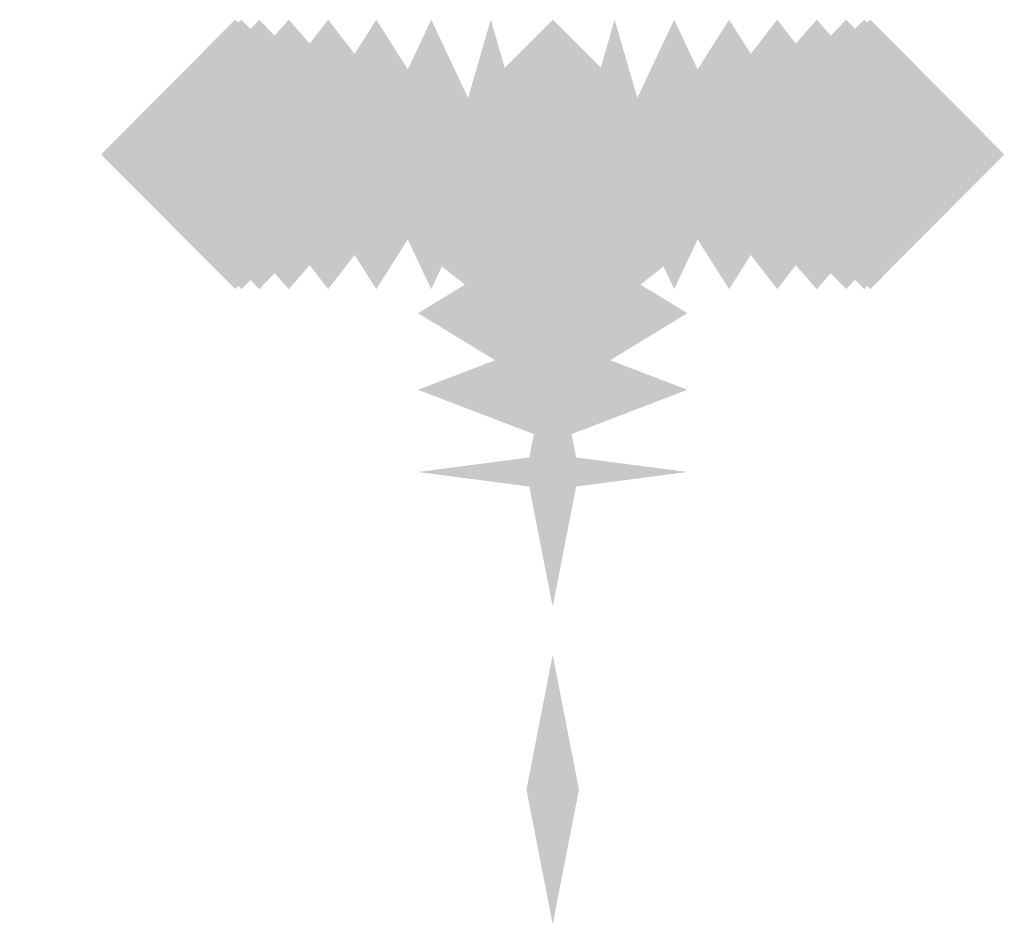
# Model space of a CAD drawing. Extents: x -116 to 116, y -21 to 21.
# Drawn here: x -99 to -98, y 20 to 21 of the extents above; entities that cross this region are included whole.
import ezdxf

# ---------------------------------------------------------------- set-up
doc = ezdxf.new("R2010")
doc.units = 0
doc.layers.add('3D-GHOST', color=7, linetype='CONTINUOUS')

msp = doc.modelspace()

# ---------------------------------------------------------------- linework, layer by layer
at = {"layer": '3D-GHOST', "extrusion": (0.098017, 0, 0.995185)}
for points in [[(20.55707, 100.86818, 17.19599), (20.45102, 100.97423, 17.19599), (20.45102, 100.76213, 17.19599), (20.34497, 100.86818, 17.19599)], [(20.55707, 103.90672, 48.04672), (20.45102, 104.01277, 48.04672), (20.45102, 103.80067, 48.04672), (20.34497, 103.90672, 48.04672)], [(20.55707, 100.37059, 17.19599), (20.45102, 100.47664, 17.19599), (20.45102, 100.26454, 17.19599), (20.34497, 100.37059, 17.19599)], [(20.55707, 103.40912, 48.04672), (20.45102, 103.51517, 48.04672), (20.45102, 103.30307, 48.04672), (20.34497, 103.40912, 48.04672)]]:
    msp.add_trace(points, dxfattribs=at)
at = {"layer": '3D-GHOST', "extrusion": (-0.098017, 0, 0.995185)}
for points in [[(-20.34497, -95.57526, 36.49497), (-20.45102, -95.46921, 36.49497), (-20.45102, -95.68131, 36.49497), (-20.55707, -95.57526, 36.49497)], [(-20.34497, -92.53673, 67.3457), (-20.45102, -92.43068, 67.3457), (-20.45102, -92.64278, 67.3457), (-20.55707, -92.53673, 67.3457)], [(-20.34497, -95.07767, 36.49497), (-20.45102, -94.97162, 36.49497), (-20.45102, -95.18372, 36.49497), (-20.55707, -95.07767, 36.49497)], [(-20.34497, -92.03914, 67.3457), (-20.45102, -91.93309, 67.3457), (-20.45102, -92.14519, 67.3457), (-20.55707, -92.03914, 67.3457)]]:
    msp.add_trace(points, dxfattribs=at)
at = {"layer": '3D-GHOST', "extrusion": (0.290285, 0, 0.95694)}
for points in [[(20.55707, 102.29436, -2.76476), (20.45102, 102.40041, -2.76476), (20.45102, 102.18831, -2.76476), (20.34497, 102.29436, -2.76476)], [(20.55707, 111.29319, 26.90039), (20.45102, 111.39924, 26.90039), (20.45102, 111.18714, 26.90039), (20.34497, 111.29319, 26.90039)], [(20.55707, 101.79677, -2.76476), (20.45102, 101.90282, -2.76476), (20.45102, 101.69072, -2.76476), (20.34497, 101.79677, -2.76476)], [(20.55707, 110.7956, 26.90039), (20.45102, 110.90165, 26.90039), (20.45102, 110.68955, 26.90039), (20.34497, 110.7956, 26.90039)]]:
    msp.add_trace(points, dxfattribs=at)
at = {"layer": '3D-GHOST', "extrusion": (-0.290285, 0, 0.95694)}
for points in [[(-20.34497, -86.61899, 54.39053), (-20.45102, -86.51294, 54.39053), (-20.45102, -86.72504, 54.39053), (-20.55707, -86.61899, 54.39053)], [(-20.34497, -77.62017, 84.05568), (-20.45102, -77.51412, 84.05568), (-20.45102, -77.72622, 84.05568), (-20.55707, -77.62017, 84.05568)], [(-20.34497, -86.1214, 54.39053), (-20.45102, -86.01535, 54.39053), (-20.45102, -86.22745, 54.39053), (-20.55707, -86.1214, 54.39053)], [(-20.34497, -77.12257, 84.05568), (-20.45102, -77.01652, 84.05568), (-20.45102, -77.22862, 84.05568), (-20.55707, -77.12257, 84.05568)]]:
    msp.add_trace(points, dxfattribs=at)
at = {"layer": '3D-GHOST', "extrusion": (0.471397, 0, 0.881921)}
for points in [[(20.55707, 99.79899, -22.62021), (20.45102, 99.90504, -22.62021), (20.45102, 99.69294, -22.62021), (20.34497, 99.79899, -22.62021)], [(20.55707, 114.41229, 4.71935), (20.45102, 114.51834, 4.71935), (20.45102, 114.30624, 4.71935), (20.34497, 114.41229, 4.71935)], [(20.55707, 99.3014, -22.62021), (20.45102, 99.40745, -22.62021), (20.45102, 99.19535, -22.62021), (20.34497, 99.3014, -22.62021)], [(20.55707, 113.9147, 4.71935), (20.45102, 114.02075, 4.71935), (20.45102, 113.80865, 4.71935), (20.34497, 113.9147, 4.71935)]]:
    msp.add_trace(points, dxfattribs=at)
at = {"layer": '3D-GHOST', "extrusion": (-0.471397, 0, 0.881921)}
for points in [[(-20.34497, -74.34356, 70.19495), (-20.45102, -74.23751, 70.19495), (-20.45102, -74.44961, 70.19495), (-20.55707, -74.34356, 70.19495)], [(-20.34497, -59.73027, 97.53451), (-20.45102, -59.62422, 97.53451), (-20.45102, -59.83632, 97.53451), (-20.55707, -59.73027, 97.53451)], [(-20.34497, -73.84597, 70.19495), (-20.45102, -73.73992, 70.19495), (-20.45102, -73.95202, 70.19495), (-20.55707, -73.84597, 70.19495)], [(-20.34497, -59.23267, 97.53451), (-20.45102, -59.12662, 97.53451), (-20.45102, -59.33872, 97.53451), (-20.55707, -59.23267, 97.53451)]]:
    msp.add_trace(points, dxfattribs=at)
at = {"layer": '3D-GHOST', "extrusion": (0.634393, 0, 0.77301)}
for points in [[(20.55707, 93.47796, -41.60732), (20.45102, 93.58401, -41.60732), (20.45102, 93.37191, -41.60732), (20.34497, 93.47796, -41.60732)], [(20.55707, 113.14415, -17.644), (20.45102, 113.2502, -17.644), (20.45102, 113.0381, -17.644), (20.34497, 113.14415, -17.644)], [(20.55707, 92.98036, -41.60732), (20.45102, 93.08641, -41.60732), (20.45102, 92.87431, -41.60732), (20.34497, 92.98036, -41.60732)], [(20.55707, 112.64656, -17.644), (20.45102, 112.75261, -17.644), (20.45102, 112.54051, -17.644), (20.34497, 112.64656, -17.644)]]:
    msp.add_trace(points, dxfattribs=at)
at = {"layer": '3D-GHOST', "extrusion": (-0.634393, 0, 0.77301)}
for points in [[(-20.34497, -59.22072, 83.30088), (-20.45102, -59.11467, 83.30088), (-20.45102, -59.32677, 83.30088), (-20.55707, -59.22072, 83.30088)], [(-20.34497, -39.55453, 107.2642), (-20.45102, -39.44848, 107.2642), (-20.45102, -39.66058, 107.2642), (-20.55707, -39.55453, 107.2642)], [(-20.34497, -58.72313, 83.30088), (-20.45102, -58.61708, 83.30088), (-20.45102, -58.82918, 83.30088), (-20.55707, -58.72313, 83.30088)], [(-20.34497, -39.05693, 107.2642), (-20.45102, -38.95088, 107.2642), (-20.45102, -39.16298, 107.2642), (-20.55707, -39.05693, 107.2642)]]:
    msp.add_trace(points, dxfattribs=at)
at = {"layer": '3D-GHOST', "extrusion": (0.77301, 0, 0.634393)}
for points in [[(20.55707, 83.57418, -58.99643), (20.45102, 83.68023, -58.99643), (20.45102, 83.46813, -58.99643), (20.34497, 83.57418, -58.99643)], [(20.55707, 107.5375, -39.33023), (20.45102, 107.64355, -39.33023), (20.45102, 107.43145, -39.33023), (20.34497, 107.5375, -39.33023)], [(20.55707, 83.07659, -58.99643), (20.45102, 83.18264, -58.99643), (20.45102, 82.97054, -58.99643), (20.34497, 83.07659, -58.99643)], [(20.55707, 107.03991, -39.33023), (20.45102, 107.14596, -39.33023), (20.45102, 106.93386, -39.33023), (20.34497, 107.03991, -39.33023)]]:
    msp.add_trace(points, dxfattribs=at)
at = {"layer": '3D-GHOST', "extrusion": (-0.77301, 0, 0.634393)}
for points in [[(-20.34497, -41.83161, 93.20466), (-20.45102, -41.72556, 93.20466), (-20.45102, -41.93766, 93.20466), (-20.55707, -41.83161, 93.20466)], [(-20.34497, -17.86829, 112.87085), (-20.45102, -17.76224, 112.87085), (-20.45102, -17.97434, 112.87085), (-20.55707, -17.86829, 112.87085)], [(-20.34497, -41.33402, 93.20466), (-20.45102, -41.22797, 93.20466), (-20.45102, -41.44007, 93.20466), (-20.55707, -41.33402, 93.20466)], [(-20.34497, -17.3707, 112.87085), (-20.45102, -17.26465, 112.87085), (-20.45102, -17.47675, 112.87085), (-20.55707, -17.3707, 112.87085)]]:
    msp.add_trace(points, dxfattribs=at)
at = {"layer": '3D-GHOST', "extrusion": (0.881921, 0, 0.471397)}
for points in [[(20.55707, 70.46825, -74.11927), (20.45102, 70.5743, -74.11927), (20.45102, 70.3622, -74.11927), (20.34497, 70.46825, -74.11927)], [(20.55707, 97.80781, -59.50597), (20.45102, 97.91386, -59.50597), (20.45102, 97.70176, -59.50597), (20.34497, 97.80781, -59.50597)], [(20.55707, 69.97066, -74.11927), (20.45102, 70.07671, -74.11927), (20.45102, 69.86461, -74.11927), (20.34497, 69.97066, -74.11927)], [(20.55707, 97.31022, -59.50597), (20.45102, 97.41627, -59.50597), (20.45102, 97.20417, -59.50597), (20.34497, 97.31022, -59.50597)]]:
    msp.add_trace(points, dxfattribs=at)
at = {"layer": '3D-GHOST', "extrusion": (-0.881921, 0, 0.471397)}
for points in [[(-20.34497, -22.8445, 99.52569), (-20.45102, -22.73845, 99.52569), (-20.45102, -22.95055, 99.52569), (-20.55707, -22.8445, 99.52569)], [(-20.34497, 4.49505, 114.13899), (-20.45102, 4.6011, 114.13899), (-20.45102, 4.389, 114.13899), (-20.55707, 4.49505, 114.13899)], [(-20.34497, -22.34691, 99.52569), (-20.45102, -22.24086, 99.52569), (-20.45102, -22.45296, 99.52569), (-20.55707, -22.34691, 99.52569)], [(-20.34497, 4.99265, 114.13899), (-20.45102, 5.0987, 114.13899), (-20.45102, 4.8866, 114.13899), (-20.55707, 4.99265, 114.13899)]]:
    msp.add_trace(points, dxfattribs=at)
at = {"layer": '3D-GHOST', "extrusion": (0.95694, 0, 0.290285)}
for points in [[(20.55707, 54.66383, -86.3947), (20.45102, 54.76988, -86.3947), (20.45102, 54.55778, -86.3947), (20.34497, 54.66383, -86.3947)], [(20.55707, 84.32898, -77.39587), (20.45102, 84.43503, -77.39587), (20.45102, 84.22293, -77.39587), (20.34497, 84.32898, -77.39587)], [(20.55707, 54.16624, -86.3947), (20.45102, 54.27229, -86.3947), (20.45102, 54.06019, -86.3947), (20.34497, 54.16624, -86.3947)], [(20.55707, 83.83139, -77.39587), (20.45102, 83.93744, -77.39587), (20.45102, 83.72534, -77.39587), (20.34497, 83.83139, -77.39587)]]:
    msp.add_trace(points, dxfattribs=at)
at = {"layer": '3D-GHOST'}
for points in [[(-98.34092, 20.45102, 24.25), (-98.44697, 20.55707, 24.25), (-98.44697, 20.34497, 24.25), (-98.55302, 20.45102, 24.25)], [(-98.34092, 20.45102, 27), (-98.44697, 20.55707, 27), (-98.44697, 20.34497, 27), (-98.55302, 20.45102, 27)], [(-98.34092, 20.45102, 55.25), (-98.44697, 20.55707, 55.25), (-98.44697, 20.34497, 55.25), (-98.55302, 20.45102, 55.25)], [(-98.34092, 20.45102, 58), (-98.44697, 20.55707, 58), (-98.44697, 20.34497, 58), (-98.55302, 20.45102, 58)]]:
    msp.add_trace(points, dxfattribs=at)
at = {"layer": '3D-GHOST', "extrusion": (0, -0.130526, 0.991445)}
for points in [[(-98.34092, 24.15921, 26.82609), (-98.44697, 24.26526, 26.82609), (-98.44697, 24.05316, 26.82609), (-98.55302, 24.15921, 26.82609)], [(-98.34092, 28.20552, 57.56088), (-98.44697, 28.31157, 57.56088), (-98.44697, 28.09947, 57.56088), (-98.55302, 28.20552, 57.56088)]]:
    msp.add_trace(points, dxfattribs=at)
at = {"layer": '3D-GHOST', "extrusion": (-0.95694, 0, 0.290285)}
for points in [[(-20.34497, -2.98906, 102.02106), (-20.45102, -2.88301, 102.02106), (-20.45102, -3.09511, 102.02106), (-20.55707, -2.98906, 102.02106)], [(-20.34497, 26.67609, 111.01989), (-20.45102, 26.78214, 111.01989), (-20.45102, 26.57004, 111.01989), (-20.55707, 26.67609, 111.01989)], [(-20.34497, -2.49146, 102.02106), (-20.45102, -2.38541, 102.02106), (-20.45102, -2.59751, 102.02106), (-20.55707, -2.49146, 102.02106)], [(-20.34497, 27.17369, 111.01989), (-20.45102, 27.27974, 111.01989), (-20.45102, 27.06764, 111.01989), (-20.55707, 27.17369, 111.01989)]]:
    msp.add_trace(points, dxfattribs=at)
at = {"layer": '3D-GHOST', "extrusion": (0.995185, 0, 0.098017)}
for points in [[(20.55707, 36.76827, -95.35097), (20.45102, 36.87432, -95.35097), (20.45102, 36.66222, -95.35097), (20.34497, 36.76827, -95.35097)], [(20.55707, 67.619, -92.31244), (20.45102, 67.72505, -92.31244), (20.45102, 67.51295, -92.31244), (20.34497, 67.619, -92.31244)], [(20.55707, 36.27068, -95.35097), (20.45102, 36.37673, -95.35097), (20.45102, 36.16463, -95.35097), (20.34497, 36.27068, -95.35097)], [(20.55707, 67.12141, -92.31244), (20.45102, 67.22746, -92.31244), (20.45102, 67.01536, -92.31244), (20.34497, 67.12141, -92.31244)]]:
    msp.add_trace(points, dxfattribs=at)
at = {"layer": '3D-GHOST', "extrusion": (-0.980785, 0, 0.19509)}
for points in [[(-20.34497, 4.57799, 101.28628), (-20.45102, 4.68404, 101.28628), (-20.45102, 4.47194, 101.28628), (-20.55707, 4.57799, 101.28628)], [(-20.34497, 34.98233, 107.33408), (-20.45102, 35.08838, 107.33408), (-20.45102, 34.87628, 107.33408), (-20.55707, 34.98233, 107.33408)], [(-20.27175, 4.40461, 101.2518), (-20.3778, 4.51066, 101.2518), (-20.3778, 4.29856, 101.2518), (-20.48385, 4.40461, 101.2518)], [(-20.27175, 34.80895, 107.2996), (-20.3778, 34.915, 107.2996), (-20.3778, 34.7029, 107.2996), (-20.48385, 34.80895, 107.2996)], [(-20.21997, 4.36564, 101.24405), (-20.32602, 4.47169, 101.24405), (-20.32602, 4.25959, 101.24405), (-20.43207, 4.36564, 101.24405)], [(-20.21997, 34.76999, 107.29185), (-20.32602, 34.87604, 107.29185), (-20.32602, 34.66394, 107.29185), (-20.43207, 34.76999, 107.29185)], [(-20.09497, 4.33279, 101.23751), (-20.20102, 4.43884, 101.23751), (-20.20102, 4.22674, 101.23751), (-20.30707, 4.33279, 101.23751)], [(-20.09497, 34.73714, 107.28531), (-20.20102, 34.84319, 107.28531), (-20.20102, 34.63109, 107.28531), (-20.30707, 34.73714, 107.28531)], [(-19.84497, 4.33279, 101.23751), (-19.95102, 4.43884, 101.23751), (-19.95102, 4.22674, 101.23751), (-20.05707, 4.33279, 101.23751)], [(-19.84497, 34.73714, 107.28531), (-19.95102, 34.84319, 107.28531), (-19.95102, 34.63109, 107.28531), (-20.05707, 34.73714, 107.28531)]]:
    msp.add_trace(points, dxfattribs=at)
at = {"layer": '3D-GHOST', "extrusion": (0.980785, 0, -0.19509)}
for points in [[(20.55707, 9.97231, -102.35928), (20.45102, 10.07836, -102.35928), (20.45102, 9.86626, -102.35928), (20.34497, 9.97231, -102.35928)], [(20.55707, 40.37665, -108.40708), (20.45102, 40.4827, -108.40708), (20.45102, 40.2706, -108.40708), (20.34497, 40.37665, -108.40708)], [(20.54855, 10.03577, -102.3719), (20.4425, 10.14182, -102.3719), (20.4425, 9.92972, -102.3719), (20.33645, 10.03577, -102.3719)], [(20.54855, 40.44012, -108.4197), (20.4425, 40.54617, -108.4197), (20.4425, 40.33407, -108.4197), (20.33645, 40.44012, -108.4197)], [(20.52358, 10.09491, -102.38367), (20.41753, 10.20096, -102.38367), (20.41753, 9.98886, -102.38367), (20.31148, 10.09491, -102.38367)], [(20.52358, 40.49925, -108.43147), (20.41753, 40.6053, -108.43147), (20.41753, 40.3932, -108.43147), (20.31148, 40.49925, -108.43147)], [(20.48385, 10.14569, -102.39377), (20.3778, 10.25174, -102.39377), (20.3778, 10.03964, -102.39377), (20.27175, 10.14569, -102.39377)], [(20.48385, 40.55003, -108.44157), (20.3778, 40.65608, -108.44157), (20.3778, 40.44398, -108.44157), (20.27175, 40.55003, -108.44157)], [(20.43207, 10.18466, -102.40152), (20.32602, 10.29071, -102.40152), (20.32602, 10.07861, -102.40152), (20.21997, 10.18466, -102.40152)], [(20.43207, 40.589, -108.44932), (20.32602, 40.69505, -108.44932), (20.32602, 40.48295, -108.44932), (20.21997, 40.589, -108.44932)], [(20.37177, 10.20915, -102.40639), (20.26572, 10.3152, -102.40639), (20.26572, 10.1031, -102.40639), (20.15967, 10.20915, -102.40639)], [(20.37177, 40.6135, -108.45419), (20.26572, 40.71955, -108.45419), (20.26572, 40.50745, -108.45419), (20.15967, 40.6135, -108.45419)], [(20.30707, 10.21751, -102.40805), (20.20102, 10.32356, -102.40805), (20.20102, 10.11146, -102.40805), (20.09497, 10.21751, -102.40805)], [(20.30707, 40.62185, -108.45585), (20.20102, 40.7279, -108.45585), (20.20102, 40.5158, -108.45585), (20.09497, 40.62185, -108.45585)], [(20.05707, 10.21751, -102.40805), (19.95102, 10.32356, -102.40805), (19.95102, 10.11146, -102.40805), (19.84497, 10.21751, -102.40805)], [(20.05707, 40.62185, -108.45585), (19.95102, 40.7279, -108.45585), (19.95102, 40.5158, -108.45585), (19.84497, 40.62185, -108.45585)]]:
    msp.add_trace(points, dxfattribs=at)
at = {"layer": '3D-GHOST', "extrusion": (-0.995185, 0, 0.098017)}
for points in [[(-20.34497, 16.9717, 100.59488), (-20.45102, 17.07775, 100.59488), (-20.45102, 16.86565, 100.59488), (-20.55707, 16.9717, 100.59488)], [(-20.34497, 47.82243, 103.63342), (-20.45102, 47.92848, 103.63342), (-20.45102, 47.71638, 103.63342), (-20.55707, 47.82243, 103.63342)], [(-20.34497, 17.46929, 100.59488), (-20.45102, 17.57534, 100.59488), (-20.45102, 17.36324, 100.59488), (-20.55707, 17.46929, 100.59488)], [(-20.34497, 48.32002, 103.63342), (-20.45102, 48.42607, 103.63342), (-20.45102, 48.21397, 103.63342), (-20.55707, 48.32002, 103.63342)]]:
    msp.add_trace(points, dxfattribs=at)
at = {"layer": '3D-GHOST', "extrusion": (0, 0.130526, 0.991445)}
for points in [[(98.55302, -17.1108, 26.64667), (98.44697, -17.00475, 26.64667), (98.44697, -17.21685, 26.64667), (98.34092, -17.1108, 26.64667)], [(98.55302, -13.06449, 57.38146), (98.44697, -12.95844, 57.38146), (98.44697, -13.17054, 57.38146), (98.34092, -13.06449, 57.38146)]]:
    msp.add_trace(points, dxfattribs=at)
at = {"layer": '3D-GHOST', "extrusion": (-0.980785, -8.08726e-16, 0.19509)}
for points in [[(-20.33645, 4.51453, 101.27366), (-20.4425, 4.62058, 101.27366), (-20.4425, 4.40848, 101.27366), (-20.54855, 4.51453, 101.27366)], [(-20.33645, 34.91887, 107.32146), (-20.4425, 35.02492, 107.32146), (-20.4425, 34.81282, 107.32146), (-20.54855, 34.91887, 107.32146)]]:
    msp.add_trace(points, dxfattribs=at)
at = {"layer": '3D-GHOST', "extrusion": (0, -0.382683, 0.92388)}
for points in [[(-98.34092, 30.296, 19.72219), (-98.44697, 30.40205, 19.72219), (-98.44697, 30.18995, 19.72219), (-98.55302, 30.296, 19.72219)], [(-98.34092, 42.15919, 48.36245), (-98.44697, 42.26524, 48.36245), (-98.44697, 42.05314, 48.36245), (-98.55302, 42.15919, 48.36245)]]:
    msp.add_trace(points, dxfattribs=at)
at = {"layer": '3D-GHOST', "extrusion": (-0.980785, -7.91766e-16, 0.19509)}
for points in [[(-20.31148, 4.45539, 101.2619), (-20.41753, 4.56144, 101.2619), (-20.41753, 4.34934, 101.2619), (-20.52358, 4.45539, 101.2619)], [(-20.31148, 34.85974, 107.3097), (-20.41753, 34.96579, 107.3097), (-20.41753, 34.75369, 107.3097), (-20.52358, 34.85974, 107.3097)]]:
    msp.add_trace(points, dxfattribs=at)
at = {"layer": '3D-GHOST', "extrusion": (0, 0.382683, 0.92388)}
for points in [[(98.55302, -9.6311, 30.10204), (98.44697, -9.52505, 30.10204), (98.44697, -9.73715, 30.10204), (98.34092, -9.6311, 30.10204)], [(98.55302, 2.23209, 58.74231), (98.44697, 2.33814, 58.74231), (98.44697, 2.12604, 58.74231), (98.34092, 2.23209, 58.74231)]]:
    msp.add_trace(points, dxfattribs=at)
at = {"layer": '3D-GHOST', "extrusion": (0, -0.608761, 0.793353)}
for points in [[(-98.34092, 34.38506, 11.27203), (-98.44697, 34.49111, 11.27203), (-98.44697, 34.27901, 11.27203), (-98.55302, 34.38506, 11.27203)], [(-98.34092, 53.25666, 35.86598), (-98.44697, 53.36271, 35.86598), (-98.44697, 53.15061, 35.86598), (-98.55302, 53.25666, 35.86598)]]:
    msp.add_trace(points, dxfattribs=at)
at = {"layer": '3D-GHOST', "extrusion": (0, 0.608761, 0.793353)}
for points in [[(98.55302, -1.51194, 31.50379), (98.44697, -1.40589, 31.50379), (98.44697, -1.61799, 31.50379), (98.34092, -1.51194, 31.50379)], [(98.55302, 17.35966, 56.09774), (98.44697, 17.46571, 56.09774), (98.44697, 17.25361, 56.09774), (98.34092, 17.35966, 56.09774)]]:
    msp.add_trace(points, dxfattribs=at)
at = {"layer": '3D-GHOST', "extrusion": (0, 1, 0)}
for points in [[(98.80302, 27, 20.45102), (98.69697, 27.10605, 20.45102), (98.69697, 26.89395, 20.45102), (98.59092, 27, 20.45102)], [(98.80302, 58, 20.45102), (98.69697, 58.10605, 20.45102), (98.69697, 57.89395, 20.45102), (98.59092, 58, 20.45102)], [(98.79822, 27.04877, 20.45102), (98.69217, 27.15482, 20.45102), (98.69217, 26.94272, 20.45102), (98.58612, 27.04877, 20.45102)], [(98.79822, 26.95123, 20.45102), (98.69217, 27.05728, 20.45102), (98.69217, 26.84518, 20.45102), (98.58612, 26.95123, 20.45102)], [(98.79822, 58.04877, 20.45102), (98.69217, 58.15482, 20.45102), (98.69217, 57.94272, 20.45102), (98.58612, 58.04877, 20.45102)], [(98.79822, 57.95123, 20.45102), (98.69217, 58.05728, 20.45102), (98.69217, 57.84518, 20.45102), (98.58612, 57.95123, 20.45102)], [(98.78399, 27.09567, 20.45102), (98.67794, 27.20172, 20.45102), (98.67794, 26.98962, 20.45102), (98.57189, 27.09567, 20.45102)], [(98.78399, 26.90433, 20.45102), (98.67794, 27.01038, 20.45102), (98.67794, 26.79828, 20.45102), (98.57189, 26.90433, 20.45102)], [(98.78399, 58.09567, 20.45102), (98.67794, 58.20172, 20.45102), (98.67794, 57.98962, 20.45102), (98.57189, 58.09567, 20.45102)], [(98.78399, 57.90433, 20.45102), (98.67794, 58.01038, 20.45102), (98.67794, 57.79828, 20.45102), (98.57189, 57.90433, 20.45102)], [(98.76089, 27.13889, 20.45102), (98.65484, 27.24494, 20.45102), (98.65484, 27.03284, 20.45102), (98.54879, 27.13889, 20.45102)], [(98.76089, 26.86111, 20.45102), (98.65484, 26.96716, 20.45102), (98.65484, 26.75506, 20.45102), (98.54879, 26.86111, 20.45102)], [(98.76089, 58.13889, 20.45102), (98.65484, 58.24494, 20.45102), (98.65484, 58.03284, 20.45102), (98.54879, 58.13889, 20.45102)], [(98.76089, 57.86111, 20.45102), (98.65484, 57.96716, 20.45102), (98.65484, 57.75506, 20.45102), (98.54879, 57.86111, 20.45102)], [(98.7298, 27.17678, 20.45102), (98.62375, 27.28283, 20.45102), (98.62375, 27.07073, 20.45102), (98.5177, 27.17678, 20.45102)], [(98.7298, 26.82322, 20.45102), (98.62375, 26.92927, 20.45102), (98.62375, 26.71717, 20.45102), (98.5177, 26.82322, 20.45102)], [(98.7298, 58.17678, 20.45102), (98.62375, 58.28283, 20.45102), (98.62375, 58.07073, 20.45102), (98.5177, 58.17678, 20.45102)], [(98.7298, 57.82322, 20.45102), (98.62375, 57.92927, 20.45102), (98.62375, 57.71717, 20.45102), (98.5177, 57.82322, 20.45102)], [(98.69192, 27.20787, 20.45102), (98.58587, 27.31392, 20.45102), (98.58587, 27.10182, 20.45102), (98.47982, 27.20787, 20.45102)], [(98.69192, 26.79213, 20.45102), (98.58587, 26.89818, 20.45102), (98.58587, 26.68608, 20.45102), (98.47982, 26.79213, 20.45102)], [(98.69192, 58.20787, 20.45102), (98.58587, 58.31392, 20.45102), (98.58587, 58.10182, 20.45102), (98.47982, 58.20787, 20.45102)], [(98.69192, 57.79213, 20.45102), (98.58587, 57.89818, 20.45102), (98.58587, 57.68608, 20.45102), (98.47982, 57.79213, 20.45102)], [(98.6487, 27.23097, 20.45102), (98.54265, 27.33702, 20.45102), (98.54265, 27.12492, 20.45102), (98.4366, 27.23097, 20.45102)], [(98.6487, 26.76903, 20.45102), (98.54265, 26.87508, 20.45102), (98.54265, 26.66298, 20.45102), (98.4366, 26.76903, 20.45102)], [(98.6487, 58.23097, 20.45102), (98.54265, 58.33702, 20.45102), (98.54265, 58.12492, 20.45102), (98.4366, 58.23097, 20.45102)], [(98.6487, 57.76903, 20.45102), (98.54265, 57.87508, 20.45102), (98.54265, 57.66298, 20.45102), (98.4366, 57.76903, 20.45102)], [(98.6018, 27.2452, 20.45102), (98.49575, 27.35125, 20.45102), (98.49575, 27.13915, 20.45102), (98.3897, 27.2452, 20.45102)], [(98.6018, 26.7548, 20.45102), (98.49575, 26.86085, 20.45102), (98.49575, 26.64875, 20.45102), (98.3897, 26.7548, 20.45102)], [(98.6018, 58.2452, 20.45102), (98.49575, 58.35125, 20.45102), (98.49575, 58.13915, 20.45102), (98.3897, 58.2452, 20.45102)], [(98.6018, 57.7548, 20.45102), (98.49575, 57.86085, 20.45102), (98.49575, 57.64875, 20.45102), (98.3897, 57.7548, 20.45102)], [(98.55302, 27.25, 20.45102), (98.44697, 27.35605, 20.45102), (98.44697, 27.14395, 20.45102), (98.34092, 27.25, 20.45102)], [(98.55302, 58.25, 20.45102), (98.44697, 58.35605, 20.45102), (98.44697, 58.14395, 20.45102), (98.34092, 58.25, 20.45102)], [(98.55302, 24, 19.95102), (98.44697, 24.10605, 19.95102), (98.44697, 23.89395, 19.95102), (98.34092, 24, 19.95102)], [(98.55302, 55, 19.95102), (98.44697, 55.10605, 19.95102), (98.44697, 54.89395, 19.95102), (98.34092, 55, 19.95102)]]:
    msp.add_trace(points, dxfattribs=at)
at = {"layer": '3D-GHOST', "extrusion": (0, -0.793353, 0.608761)}
for points in [[(-98.34092, 36.14772, 2.05148), (-98.44697, 36.25377, 2.05148), (-98.44697, 36.04167, 2.05148), (-98.55302, 36.14772, 2.05148)], [(-98.34092, 60.74168, 20.92308), (-98.44697, 60.84773, 20.92308), (-98.44697, 60.63563, 20.92308), (-98.55302, 60.74168, 20.92308)]]:
    msp.add_trace(points, dxfattribs=at)
at = {"layer": '3D-GHOST', "extrusion": (0, 0.793353, 0.608761)}
for points in [[(98.55302, 6.69336, 30.75638), (98.44697, 6.79941, 30.75638), (98.44697, 6.58731, 30.75638), (98.34092, 6.69336, 30.75638)], [(98.55302, 31.28731, 49.62798), (98.44697, 31.39336, 49.62798), (98.44697, 31.18126, 49.62798), (98.34092, 31.28731, 49.62798)]]:
    msp.add_trace(points, dxfattribs=at)
at = {"layer": '3D-GHOST', "extrusion": (-0.980785, -7.60936e-16, 0.19509)}
for points in [[(-20.15967, 4.34115, 101.23917), (-20.26572, 4.4472, 101.23917), (-20.26572, 4.2351, 101.23917), (-20.37177, 4.34115, 101.23917)], [(-20.15967, 34.74549, 107.28697), (-20.26572, 34.85154, 107.28697), (-20.26572, 34.63944, 107.28697), (-20.37177, 34.74549, 107.28697)]]:
    msp.add_trace(points, dxfattribs=at)
at = {"layer": '3D-GHOST', "extrusion": (0, -0.92388, 0.382683)}
for points in [[(-98.34092, 35.46387, -7.31111), (-98.44697, 35.56992, -7.31111), (-98.44697, 35.35782, -7.31111), (-98.55302, 35.46387, -7.31111)], [(-98.34092, 64.10414, 4.55208), (-98.44697, 64.21019, 4.55208), (-98.44697, 63.99809, 4.55208), (-98.55302, 64.10414, 4.55208)]]:
    msp.add_trace(points, dxfattribs=at)
at = {"layer": '3D-GHOST', "extrusion": (0, 0.92388, 0.382683)}
for points in [[(98.55302, 14.42562, 27.91075), (98.44697, 14.53167, 27.91075), (98.44697, 14.31957, 27.91075), (98.34092, 14.42562, 27.91075)], [(98.55302, 43.06589, 39.77394), (98.44697, 43.17194, 39.77394), (98.44697, 42.95984, 39.77394), (98.34092, 43.06589, 39.77394)]]:
    msp.add_trace(points, dxfattribs=at)
at = {"layer": '3D-GHOST', "extrusion": (0, -0.991445, 0.130526)}
for points in [[(-98.34092, 32.38011, -16.17767), (-98.44697, 32.48616, -16.17767), (-98.44697, 32.27406, -16.17767), (-98.55302, 32.38011, -16.17767)], [(-98.34092, 63.1149, -12.13136), (-98.44697, 63.22095, -12.13136), (-98.44697, 63.00885, -12.13136), (-98.55302, 63.1149, -12.13136)]]:
    msp.add_trace(points, dxfattribs=at)
at = {"layer": '3D-GHOST', "extrusion": (0, 0.991445, 0.130526)}
for points in [[(98.55302, 21.15791, 23.16082), (98.44697, 21.26396, 23.16082), (98.44697, 21.05186, 23.16082), (98.34092, 21.15791, 23.16082)], [(98.55302, 51.89271, 27.20714), (98.44697, 51.99876, 27.20714), (98.44697, 51.78666, 27.20714), (98.34092, 51.89271, 27.20714)]]:
    msp.add_trace(points, dxfattribs=at)
at = {"layer": '3D-GHOST', "extrusion": (0, -1, 0)}
for points in [[(-98.34092, 30, -20.20102), (-98.44697, 30.10605, -20.20102), (-98.44697, 29.89395, -20.20102), (-98.55302, 30, -20.20102)], [(-98.34092, 61, -20.20102), (-98.44697, 61.10605, -20.20102), (-98.44697, 60.89395, -20.20102), (-98.55302, 61, -20.20102)], [(-98.65451, 60.98357, -19.85102), (-98.76056, 61.08962, -19.85102), (-98.76056, 60.87752, -19.85102), (-98.86661, 60.98357, -19.85102)], [(-98.65451, 55.01643, -19.85102), (-98.76056, 55.12248, -19.85102), (-98.76056, 54.91038, -19.85102), (-98.86661, 55.01643, -19.85102)], [(-98.65451, 29.98357, -19.85102), (-98.76056, 30.08962, -19.85102), (-98.76056, 29.87752, -19.85102), (-98.86661, 29.98357, -19.85102)], [(-98.65451, 24.01643, -19.85102), (-98.76056, 24.12248, -19.85102), (-98.76056, 23.91038, -19.85102), (-98.86661, 24.01643, -19.85102)]]:
    msp.add_trace(points, dxfattribs=at)

doc.saveas('drawing.dxf')
